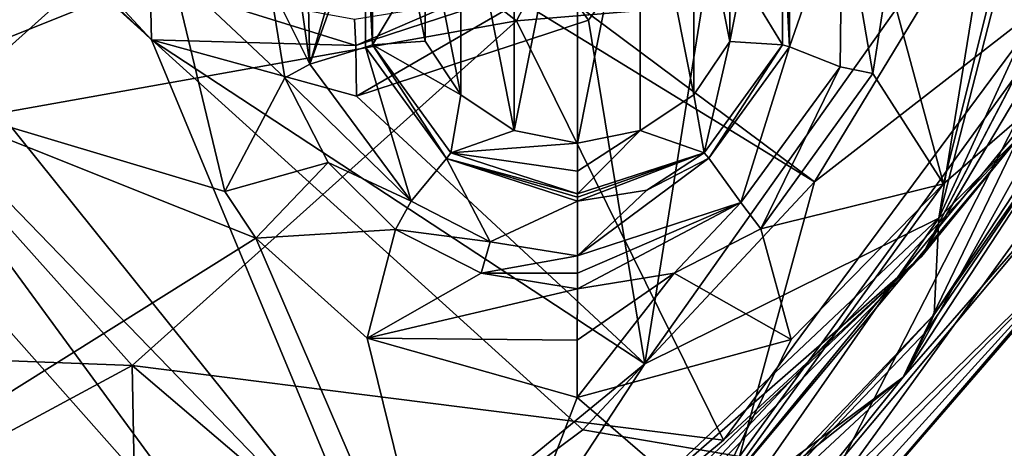
# Model space of a CAD drawing. Units: millimetres. Extents: x -183 to 183, y -433 to 37.
# Drawn here: x 100 to 153, y -378 to -355 of the extents above; entities that cross this region are included whole.
import ezdxf

# ---------------------------------------------------------------- set-up
doc = ezdxf.new("R2010")
doc.units = ezdxf.units.MM
doc.header["$LTSCALE"] = 81.481481
for name, color, linetype in [('11', 7, 'CONTINUOUS'), ('12', 7, 'CONTINUOUS'), ('168', 7, 'CONTINUOUS'), ('171', 7, 'CONTINUOUS'), ('172', 7, 'CONTINUOUS'), ('191', 7, 'CONTINUOUS'), ('259', 7, 'CONTINUOUS'), ('260', 7, 'CONTINUOUS'), ('261', 7, 'CONTINUOUS'), ('262', 7, 'CONTINUOUS'), ('263', 7, 'CONTINUOUS'), ('264', 7, 'CONTINUOUS'), ('265', 7, 'CONTINUOUS'), ('266', 7, 'CONTINUOUS'), ('267', 7, 'CONTINUOUS'), ('268', 7, 'CONTINUOUS'), ('36', 7, 'CONTINUOUS'), ('37', 7, 'CONTINUOUS'), ('40', 7, 'CONTINUOUS'), ('69', 7, 'CONTINUOUS'), ('8', 7, 'CONTINUOUS'), ('97', 7, 'CONTINUOUS'), ('98', 7, 'CONTINUOUS'), ('99', 7, 'CONTINUOUS')]:
    doc.layers.add(name, color=color, linetype=linetype)

msp = doc.modelspace()

# ---------------------------------------------------------------- linework, layer by layer
at = {"layer": '11', "linetype": 'Continuous'}
for points in [[(152.436, -348.026, 30.642), (142.762, -363.963, 30.28), (158.06, -352.086, 28.472), (152.436, -348.026, 30.642)], [(142.472, -382.449, 22.373), (158.06, -352.086, 28.472), (138.734, -378.746, 27.876), (142.472, -382.449, 22.373)], [(158.06, -352.086, 28.472), (142.762, -363.963, 30.28), (138.734, -378.746, 27.876), (158.06, -352.086, 28.472)], [(142.472, -382.449, 22.373), (162.871, -354.3, 23.001), (158.06, -352.086, 28.472), (142.472, -382.449, 22.373)], [(142.472, -382.449, 22.373), (158.155, -366.442, 15.95), (162.871, -354.3, 23.001), (142.472, -382.449, 22.373)], [(142.762, -363.963, 30.28), (130.284, -377.314, 29.99), (138.734, -378.746, 27.876), (142.762, -363.963, 30.28)], [(136.327, -390.467, 15.498), (158.155, -366.442, 15.95), (142.472, -382.449, 22.373), (136.327, -390.467, 15.498)], [(130.284, -377.314, 29.99), (114.553, -389.071, 29.74), (138.734, -378.746, 27.876), (130.284, -377.314, 29.99)]]:
    msp.add_3dface(points, dxfattribs=at)
at = {"layer": '12', "linetype": 'Continuous'}
for points in [[(63.984, -305.259, 34.24), (58.122, -312.03, 34.073), (142.762, -363.963, 30.28), (63.984, -305.259, 34.24)], [(63.984, -305.259, 34.24), (142.762, -363.963, 30.28), (152.436, -348.026, 30.642), (63.984, -305.259, 34.24)], [(58.122, -312.03, 34.073), (51.007, -317.354, 33.948), (114.553, -389.071, 29.74), (58.122, -312.03, 34.073)], [(58.122, -312.03, 34.073), (114.553, -389.071, 29.74), (130.284, -377.314, 29.99), (58.122, -312.03, 34.073)], [(58.122, -312.03, 34.073), (130.284, -377.314, 29.99), (142.762, -363.963, 30.28), (58.122, -312.03, 34.073)], [(51.007, -317.354, 33.948), (95.125, -399.519, 29.517), (114.553, -389.071, 29.74), (51.007, -317.354, 33.948)]]:
    msp.add_3dface(points, dxfattribs=at)
at = {"layer": '168', "linetype": 'Continuous'}
for points in [[(126.723, -355.284, 13.461), (139.823, -330.356, 13.462), (112.902, -344.597, 12.309), (126.723, -355.284, 13.461)], [(139.823, -330.356, 13.462), (126.723, -355.284, 13.461), (156.42, -352.818, 13.699), (139.823, -330.356, 13.462)], [(94.55, -361.032, 12.302), (112.902, -344.597, 12.309), (86.958, -352.404, 9.507), (94.55, -361.032, 12.302)], [(94.55, -361.032, 12.302), (126.723, -355.284, 13.461), (112.902, -344.597, 12.309), (94.55, -361.032, 12.302)], [(156.42, -352.818, 13.699), (126.723, -355.284, 13.461), (137.864, -377.869, 13.7), (156.42, -352.818, 13.699)], [(106.012, -373.855, 13.475), (126.723, -355.284, 13.461), (94.55, -361.032, 12.302), (106.012, -373.855, 13.475)], [(126.723, -355.284, 13.461), (106.012, -373.855, 13.475), (137.864, -377.869, 13.7), (126.723, -355.284, 13.461)], [(72.671, -372.572, 12.334), (106.012, -373.855, 13.475), (94.55, -361.032, 12.302), (72.671, -372.572, 12.334)], [(81.599, -387.006, 13.506), (106.012, -373.855, 13.475), (72.671, -372.572, 12.334), (81.599, -387.006, 13.506)], [(106.012, -373.855, 13.475), (81.599, -387.006, 13.506), (106.523, -400.04, 13.704), (106.012, -373.855, 13.475)], [(137.864, -377.869, 13.7), (106.012, -373.855, 13.475), (124.114, -389.288, 13.702), (137.864, -377.869, 13.7)], [(124.114, -389.288, 13.702), (106.012, -373.855, 13.475), (106.523, -400.04, 13.704), (124.114, -389.288, 13.702)]]:
    msp.add_3dface(points, dxfattribs=at)
at = {"layer": '171', "linetype": 'Continuous'}
for points in [[(167.22, -329.619, 7.7), (155.357, -359.199, 7.7), (149.226, -341.252, 7.66), (167.22, -329.619, 7.7)], [(149.226, -341.252, 7.66), (155.357, -359.199, 7.7), (152.587, -352.528, 7.695), (149.226, -341.252, 7.66)], [(110.482, -342.708, 5.77), (92.465, -358.929, 5.76), (86.462, -352.54, 2.57), (110.482, -342.708, 5.77)], [(110.482, -342.708, 5.77), (108.168, -352.653, 6.487), (92.465, -358.929, 5.76), (110.482, -342.708, 5.77)], [(152.587, -352.528, 7.695), (155.357, -359.199, 7.7), (149.71, -364.073, 7.699), (152.587, -352.528, 7.695)], [(108.168, -352.653, 6.487), (111.017, -364.489, 7.296), (92.465, -358.929, 5.76), (108.168, -352.653, 6.487)], [(112.684, -366.988, 7.415), (92.843, -379.421, 7.42), (92.465, -358.929, 5.76), (112.684, -366.988, 7.415)], [(111.017, -364.489, 7.296), (112.684, -366.988, 7.415), (92.465, -358.929, 5.76), (111.017, -364.489, 7.296)], [(155.357, -359.199, 7.7), (137.01, -381.62, 7.7), (149.71, -364.073, 7.699), (155.357, -359.199, 7.7)], [(149.71, -364.073, 7.699), (137.01, -381.62, 7.7), (141.514, -372.455, 7.699), (149.71, -364.073, 7.699)], [(92.843, -379.421, 7.42), (112.684, -366.988, 7.415), (123.571, -392.283, 7.7), (92.843, -379.421, 7.42)], [(112.684, -366.988, 7.415), (118.669, -372.371, 7.604), (123.571, -392.283, 7.7), (112.684, -366.988, 7.415)], [(118.669, -372.371, 7.604), (129.976, -375.57, 7.688), (123.571, -392.283, 7.7), (118.669, -372.371, 7.604)], [(137.01, -381.62, 7.7), (129.976, -375.57, 7.688), (141.514, -372.455, 7.699), (137.01, -381.62, 7.7)], [(123.571, -392.283, 7.7), (129.976, -375.57, 7.688), (137.01, -381.62, 7.7), (123.571, -392.283, 7.7)]]:
    msp.add_3dface(points, dxfattribs=at)
at = {"layer": '172', "linetype": 'Continuous'}
for points in [[(137.01, -381.62, 7.7), (155.357, -359.199, 7.7), (153.579, -361.816, 11.774), (137.01, -381.62, 7.7)], [(128.345, -388.655, 11.772), (137.01, -381.62, 7.7), (153.579, -361.816, 11.774), (128.345, -388.655, 11.772)]]:
    msp.add_3dface(points, dxfattribs=at)
at = {"layer": '191', "linetype": 'Continuous'}
for points in [[(163.727, -338.861, 13.139), (156.42, -352.818, 13.699), (148.519, -367.98, 13.139), (163.727, -338.861, 13.139)], [(162.017, -345.297, 11.772), (163.727, -338.861, 13.139), (148.519, -367.98, 13.139), (162.017, -345.297, 11.772)], [(153.579, -361.816, 11.774), (162.017, -345.297, 11.772), (148.519, -367.98, 13.139), (153.579, -361.816, 11.774)], [(156.42, -352.818, 13.699), (137.864, -377.869, 13.7), (148.519, -367.98, 13.139), (156.42, -352.818, 13.699)], [(128.345, -388.655, 11.772), (153.579, -361.816, 11.774), (148.519, -367.98, 13.139), (128.345, -388.655, 11.772)], [(137.864, -377.869, 13.7), (124.114, -389.288, 13.702), (148.519, -367.98, 13.139), (137.864, -377.869, 13.7)], [(148.519, -367.98, 13.139), (124.114, -389.288, 13.702), (124.681, -390.59, 13.14), (148.519, -367.98, 13.139)], [(128.345, -388.655, 11.772), (148.519, -367.98, 13.139), (124.681, -390.59, 13.14), (128.345, -388.655, 11.772)]]:
    msp.add_3dface(points, dxfattribs=at)
at = {"layer": '259', "linetype": 'Continuous'}
for points in [[(111.017, -364.489, 7.296), (108.168, -352.653, 6.487), (114.248, -358.364, 5.616), (111.017, -364.489, 7.296)], [(114.248, -358.364, 5.616), (108.168, -352.653, 6.487), (113.42, -353.268, 5.512), (114.248, -358.364, 5.616)], [(116.583, -362.918, 5.699), (111.017, -364.489, 7.296), (114.248, -358.364, 5.616), (116.583, -362.918, 5.699)], [(112.684, -366.988, 7.415), (111.017, -364.489, 7.296), (116.583, -362.918, 5.699), (112.684, -366.988, 7.415)], [(120.193, -366.52, 5.743), (112.684, -366.988, 7.415), (116.583, -362.918, 5.699), (120.193, -366.52, 5.743)], [(118.669, -372.371, 7.604), (112.684, -366.988, 7.415), (120.193, -366.52, 5.743), (118.669, -372.371, 7.604)], [(124.822, -368.881, 5.759), (118.669, -372.371, 7.604), (120.193, -366.52, 5.743), (124.822, -368.881, 5.759)], [(129.997, -369.717, 5.774), (118.669, -372.371, 7.604), (124.822, -368.881, 5.759), (129.997, -369.717, 5.774)], [(129.986, -372.493, 7.193), (118.669, -372.371, 7.604), (129.997, -369.717, 5.774), (129.986, -372.493, 7.193)], [(129.976, -375.57, 7.688), (118.669, -372.371, 7.604), (129.986, -372.493, 7.193), (129.976, -375.57, 7.688)]]:
    msp.add_3dface(points, dxfattribs=at)
at = {"layer": '260', "linetype": 'Continuous'}
for points in [[(152.587, -352.528, 7.695), (149.71, -364.073, 7.699), (146.716, -352.94, 5.775), (152.587, -352.528, 7.695)], [(146.716, -352.94, 5.775), (149.71, -364.073, 7.699), (145.9, -358.131, 5.768), (146.716, -352.94, 5.775)], [(145.9, -358.131, 5.768), (149.71, -364.073, 7.699), (139.872, -366.486, 5.773), (145.9, -358.131, 5.768)], [(149.71, -364.073, 7.699), (141.514, -372.455, 7.699), (139.872, -366.486, 5.773), (149.71, -364.073, 7.699)], [(139.872, -366.486, 5.773), (141.514, -372.455, 7.699), (135.214, -368.872, 5.768), (139.872, -366.486, 5.773)], [(141.514, -372.455, 7.699), (129.976, -375.57, 7.688), (135.214, -368.872, 5.768), (141.514, -372.455, 7.699)], [(129.976, -375.57, 7.688), (129.986, -372.493, 7.193), (135.214, -368.872, 5.768), (129.976, -375.57, 7.688)], [(129.986, -372.493, 7.193), (129.997, -369.717, 5.774), (135.214, -368.872, 5.768), (129.986, -372.493, 7.193)]]:
    msp.add_3dface(points, dxfattribs=at)
at = {"layer": '261', "linetype": 'Continuous'}
for points in [[(144.252, -348.528, 5.2), (145.9, -358.131, 5.768), (144.154, -357.761, 5.2), (144.252, -348.528, 5.2)], [(146.716, -352.94, 5.775), (145.9, -358.131, 5.768), (144.252, -348.528, 5.2), (146.716, -352.94, 5.775)], [(144.154, -357.761, 5.2), (139.872, -366.486, 5.773), (138.8, -365.078, 5.2), (144.154, -357.761, 5.2)], [(145.9, -358.131, 5.768), (139.872, -366.486, 5.773), (144.154, -357.761, 5.2), (145.9, -358.131, 5.768)], [(138.8, -365.078, 5.2), (129.997, -369.717, 5.774), (129.996, -368.88, 5.347), (138.8, -365.078, 5.2)], [(129.996, -367.952, 5.2), (138.8, -365.078, 5.2), (129.996, -368.88, 5.347), (129.996, -367.952, 5.2)], [(135.214, -368.872, 5.768), (129.997, -369.717, 5.774), (138.8, -365.078, 5.2), (135.214, -368.872, 5.768)], [(139.872, -366.486, 5.773), (135.214, -368.872, 5.768), (138.8, -365.078, 5.2), (139.872, -366.486, 5.773)]]:
    msp.add_3dface(points, dxfattribs=at)
at = {"layer": '262', "linetype": 'Continuous'}
for points in [[(113.42, -353.268, 5.512), (114.239, -348.119, 5.415), (115.595, -357.628, 5.2), (113.42, -353.268, 5.512)], [(115.595, -357.628, 5.2), (114.239, -348.119, 5.415), (115.374, -348.369, 5.2), (115.595, -357.628, 5.2)], [(114.248, -358.364, 5.616), (113.42, -353.268, 5.512), (115.595, -357.628, 5.2), (114.248, -358.364, 5.616)], [(121.053, -365.006, 5.2), (114.248, -358.364, 5.616), (115.595, -357.628, 5.2), (121.053, -365.006, 5.2)], [(116.583, -362.918, 5.699), (114.248, -358.364, 5.616), (121.053, -365.006, 5.2), (116.583, -362.918, 5.699)], [(120.193, -366.52, 5.743), (116.583, -362.918, 5.699), (121.053, -365.006, 5.2), (120.193, -366.52, 5.743)], [(125.298, -367.183, 5.2), (120.193, -366.52, 5.743), (121.053, -365.006, 5.2), (125.298, -367.183, 5.2)], [(124.822, -368.881, 5.759), (120.193, -366.52, 5.743), (125.298, -367.183, 5.2), (124.822, -368.881, 5.759)], [(129.996, -367.952, 5.2), (124.822, -368.881, 5.759), (125.298, -367.183, 5.2), (129.996, -367.952, 5.2)], [(124.822, -368.881, 5.759), (129.996, -367.952, 5.2), (129.996, -368.88, 5.347), (124.822, -368.881, 5.759)], [(129.997, -369.717, 5.774), (124.822, -368.881, 5.759), (129.996, -368.88, 5.347), (129.997, -369.717, 5.774)]]:
    msp.add_3dface(points, dxfattribs=at)
at = {"layer": '263', "linetype": 'Continuous'}
for points in [[(115.595, -357.628, 5.2), (115.374, -348.369, 5.2), (120.455, -340.931, 5.2), (115.595, -357.628, 5.2)], [(115.595, -357.628, 5.2), (120.455, -340.931, 5.2), (118.583, -349.307, 5.2), (115.595, -357.628, 5.2)], [(141.413, -349.294, 5.2), (144.252, -348.528, 5.2), (141.417, -356.693, 5.2), (141.413, -349.294, 5.2)], [(144.252, -348.528, 5.2), (144.154, -357.761, 5.2), (141.417, -356.693, 5.2), (144.252, -348.528, 5.2)], [(118.587, -356.706, 5.2), (115.595, -357.628, 5.2), (118.583, -349.307, 5.2), (118.587, -356.706, 5.2)], [(121.053, -365.006, 5.2), (115.595, -357.628, 5.2), (118.587, -356.706, 5.2), (121.053, -365.006, 5.2)], [(122.946, -362.708, 5.2), (121.053, -365.006, 5.2), (118.587, -356.706, 5.2), (122.946, -362.708, 5.2)], [(141.417, -356.693, 5.2), (138.8, -365.078, 5.2), (137.08, -362.689, 5.2), (141.417, -356.693, 5.2)], [(144.154, -357.761, 5.2), (138.8, -365.078, 5.2), (141.417, -356.693, 5.2), (144.154, -357.761, 5.2)], [(138.8, -365.078, 5.2), (129.996, -367.952, 5.2), (137.08, -362.689, 5.2), (138.8, -365.078, 5.2)], [(137.08, -362.689, 5.2), (129.996, -367.952, 5.2), (133.728, -364.405, 5.2), (137.08, -362.689, 5.2)], [(125.298, -367.183, 5.2), (121.053, -365.006, 5.2), (122.946, -362.708, 5.2), (125.298, -367.183, 5.2)], [(130, -365, 5.2), (125.298, -367.183, 5.2), (122.946, -362.708, 5.2), (130, -365, 5.2)], [(129.996, -367.952, 5.2), (130, -365, 5.2), (133.728, -364.405, 5.2), (129.996, -367.952, 5.2)], [(129.996, -367.952, 5.2), (125.298, -367.183, 5.2), (130, -365, 5.2), (129.996, -367.952, 5.2)]]:
    msp.add_3dface(points, dxfattribs=at)
at = {"layer": '264', "linetype": 'Continuous'}
for points in [[(118.587, -356.706, 5.2), (118.583, -349.307, 5.2), (118.958, -356.587, 5.013), (118.587, -356.706, 5.2)], [(118.958, -356.587, 5.013), (118.583, -349.307, 5.2), (118.959, -349.412, 5.013), (118.958, -356.587, 5.013)], [(122.946, -362.708, 5.2), (118.587, -356.706, 5.2), (118.958, -356.587, 5.013), (122.946, -362.708, 5.2)], [(123.176, -362.392, 5.013), (122.946, -362.708, 5.2), (118.958, -356.587, 5.013), (123.176, -362.392, 5.013)], [(130, -364.61, 5.013), (122.946, -362.708, 5.2), (123.176, -362.392, 5.013), (130, -364.61, 5.013)], [(130, -365, 5.2), (122.946, -362.708, 5.2), (130, -364.784, 5.151), (130, -365, 5.2)], [(130, -364.784, 5.151), (122.946, -362.708, 5.2), (130, -364.61, 5.013), (130, -364.784, 5.151)]]:
    msp.add_3dface(points, dxfattribs=at)
at = {"layer": '265', "linetype": 'Continuous'}
for points in [[(141.042, -349.413, 5.013), (141.417, -356.693, 5.2), (141.041, -356.588, 5.013), (141.042, -349.413, 5.013)], [(141.413, -349.294, 5.2), (141.417, -356.693, 5.2), (141.042, -349.413, 5.013), (141.413, -349.294, 5.2)], [(141.041, -356.588, 5.013), (137.08, -362.689, 5.2), (136.824, -362.393, 5.013), (141.041, -356.588, 5.013)], [(141.417, -356.693, 5.2), (137.08, -362.689, 5.2), (141.041, -356.588, 5.013), (141.417, -356.693, 5.2)], [(133.728, -364.405, 5.2), (130, -365, 5.2), (136.824, -362.393, 5.013), (133.728, -364.405, 5.2)], [(130, -365, 5.2), (130, -364.784, 5.151), (136.824, -362.393, 5.013), (130, -365, 5.2)], [(130, -364.784, 5.151), (130, -364.61, 5.013), (136.824, -362.393, 5.013), (130, -364.784, 5.151)], [(137.08, -362.689, 5.2), (133.728, -364.405, 5.2), (136.824, -362.393, 5.013), (137.08, -362.689, 5.2)]]:
    msp.add_3dface(points, dxfattribs=at)
at = {"layer": '266', "linetype": 'Continuous'}
for points in [[(141.042, -349.413, 5.013), (141.041, -356.588, 5.013), (138.877, -353.009, 3.7), (141.042, -349.413, 5.013)], [(138.877, -353.009, 3.7), (141.041, -356.588, 5.013), (138.198, -356.406, 3.7), (138.877, -353.009, 3.7)], [(138.198, -356.406, 3.7), (136.824, -362.393, 5.013), (136.269, -359.285, 3.7), (138.198, -356.406, 3.7)], [(141.041, -356.588, 5.013), (136.824, -362.393, 5.013), (138.198, -356.406, 3.7), (141.041, -356.588, 5.013)], [(136.269, -359.285, 3.7), (136.824, -362.393, 5.013), (133.385, -361.206, 3.7), (136.269, -359.285, 3.7)], [(136.824, -362.393, 5.013), (130, -364.61, 5.013), (133.385, -361.206, 3.7), (136.824, -362.393, 5.013)], [(130, -364.61, 5.013), (130, -363.393, 4.045), (133.385, -361.206, 3.7), (130, -364.61, 5.013)], [(130, -363.393, 4.045), (130, -361.878, 3.7), (133.385, -361.206, 3.7), (130, -363.393, 4.045)]]:
    msp.add_3dface(points, dxfattribs=at)
at = {"layer": '267', "linetype": 'Continuous'}
for points in [[(130, -344.122, 3.7), (130, -361.878, 3.7), (126.599, -361.2, 3.7), (130, -344.122, 3.7)], [(126.615, -344.794, 3.7), (130, -344.122, 3.7), (126.599, -361.2, 3.7), (126.615, -344.794, 3.7)], [(130, -361.878, 3.7), (130, -344.122, 3.7), (133.401, -344.8, 3.7), (130, -361.878, 3.7)], [(123.731, -346.715, 3.7), (126.615, -344.794, 3.7), (126.599, -361.2, 3.7), (123.731, -346.715, 3.7)], [(130, -361.878, 3.7), (133.401, -344.8, 3.7), (133.385, -361.206, 3.7), (130, -361.878, 3.7)], [(133.401, -344.8, 3.7), (136.269, -359.285, 3.7), (133.385, -361.206, 3.7), (133.401, -344.8, 3.7)], [(133.401, -344.8, 3.7), (136.281, -346.727, 3.7), (136.269, -359.285, 3.7), (133.401, -344.8, 3.7)], [(121.802, -349.594, 3.7), (123.731, -346.715, 3.7), (123.719, -359.273, 3.7), (121.802, -349.594, 3.7)], [(123.719, -359.273, 3.7), (123.731, -346.715, 3.7), (126.599, -361.2, 3.7), (123.719, -359.273, 3.7)], [(136.281, -346.727, 3.7), (138.198, -356.406, 3.7), (136.269, -359.285, 3.7), (136.281, -346.727, 3.7)], [(136.281, -346.727, 3.7), (138.204, -349.61, 3.7), (138.198, -356.406, 3.7), (136.281, -346.727, 3.7)], [(121.123, -352.991, 3.7), (121.802, -349.594, 3.7), (121.796, -356.39, 3.7), (121.123, -352.991, 3.7)], [(121.796, -356.39, 3.7), (121.802, -349.594, 3.7), (123.719, -359.273, 3.7), (121.796, -356.39, 3.7)], [(138.204, -349.61, 3.7), (138.877, -353.009, 3.7), (138.198, -356.406, 3.7), (138.204, -349.61, 3.7)]]:
    msp.add_3dface(points, dxfattribs=at)
at = {"layer": '268', "linetype": 'Continuous'}
for points in [[(118.958, -356.587, 5.013), (118.959, -349.412, 5.013), (121.123, -352.991, 3.7), (118.958, -356.587, 5.013)], [(118.958, -356.587, 5.013), (121.123, -352.991, 3.7), (121.796, -356.39, 3.7), (118.958, -356.587, 5.013)], [(118.958, -356.587, 5.013), (121.796, -356.39, 3.7), (123.719, -359.273, 3.7), (118.958, -356.587, 5.013)], [(123.176, -362.392, 5.013), (118.958, -356.587, 5.013), (123.719, -359.273, 3.7), (123.176, -362.392, 5.013)], [(123.176, -362.392, 5.013), (123.719, -359.273, 3.7), (126.599, -361.2, 3.7), (123.176, -362.392, 5.013)], [(130, -361.878, 3.7), (123.176, -362.392, 5.013), (126.599, -361.2, 3.7), (130, -361.878, 3.7)], [(123.176, -362.392, 5.013), (130, -361.878, 3.7), (130, -363.393, 4.045), (123.176, -362.392, 5.013)], [(130, -364.61, 5.013), (123.176, -362.392, 5.013), (130, -363.393, 4.045), (130, -364.61, 5.013)]]:
    msp.add_3dface(points, dxfattribs=at)
at = {"layer": '36', "linetype": 'Continuous'}
for points in [[(157.92, -362.559, 6.9), (159.199, -365.416, 6.9), (138.927, -385.224, 6.9), (157.92, -362.559, 6.9)], [(159.199, -365.416, 6.9), (139.437, -388.217, 6.9), (138.927, -385.224, 6.9), (159.199, -365.416, 6.9)]]:
    msp.add_3dface(points, dxfattribs=at)
at = {"layer": '37', "linetype": 'Continuous'}
for points in [[(157.92, -362.559, 6.9), (147.539, -374.478, 7.45), (170.631, -326.503, 7.45), (157.92, -362.559, 6.9)], [(170.631, -326.503, 7.45), (147.539, -374.478, 7.45), (165.295, -342.608, 8.83), (170.631, -326.503, 7.45)], [(165.295, -342.608, 8.83), (147.539, -374.478, 7.45), (158.048, -358.465, 8.83), (165.295, -342.608, 8.83)], [(158.048, -358.465, 8.83), (147.539, -374.478, 7.45), (148.796, -372.009, 8.83), (158.048, -358.465, 8.83)], [(157.92, -362.559, 6.9), (138.927, -385.224, 6.9), (147.539, -374.478, 7.45), (157.92, -362.559, 6.9)], [(148.796, -372.009, 8.83), (147.539, -374.478, 7.45), (137.563, -383.769, 8.83), (148.796, -372.009, 8.83)], [(107.147, -406.585, 6.9), (104.569, -406.325, 7.45), (147.539, -374.478, 7.45), (107.147, -406.585, 6.9)], [(147.539, -374.478, 7.45), (104.569, -406.325, 7.45), (137.563, -383.769, 8.83), (147.539, -374.478, 7.45)], [(138.927, -385.224, 6.9), (107.147, -406.585, 6.9), (147.539, -374.478, 7.45), (138.927, -385.224, 6.9)]]:
    msp.add_3dface(points, dxfattribs=at)
at = {"layer": '40', "linetype": 'Continuous'}
for points in [[(158.958, -356.275, 16.152), (158.048, -358.465, 8.83), (149.21, -371.105, 15.85), (158.958, -356.275, 16.152)], [(158.048, -358.465, 8.83), (148.796, -372.009, 8.83), (149.21, -371.105, 15.85), (158.048, -358.465, 8.83)], [(149.21, -371.105, 15.85), (137.563, -383.769, 8.83), (136.699, -384.224, 15.597), (149.21, -371.105, 15.85)], [(148.796, -372.009, 8.83), (137.563, -383.769, 8.83), (149.21, -371.105, 15.85), (148.796, -372.009, 8.83)]]:
    msp.add_3dface(points, dxfattribs=at)
at = {"layer": '69', "linetype": 'Continuous'}
for points in [[(152.522, -347.087, 26.371), (158.853, -329.38, 26.786), (149.469, -365.915, 22.847), (152.522, -347.087, 26.371)], [(149.469, -365.915, 22.847), (158.853, -329.38, 26.786), (165.541, -330.932, 23.646), (149.469, -365.915, 22.847)], [(158.958, -356.275, 16.152), (149.469, -365.915, 22.847), (165.541, -330.932, 23.646), (158.958, -356.275, 16.152)], [(133.625, -373.762, 25.772), (152.522, -347.087, 26.371), (149.469, -365.915, 22.847), (133.625, -373.762, 25.772)], [(158.958, -356.275, 16.152), (149.21, -371.105, 15.85), (149.469, -365.915, 22.847), (158.958, -356.275, 16.152)], [(136.699, -384.224, 15.597), (121.477, -392.306, 22.27), (149.469, -365.915, 22.847), (136.699, -384.224, 15.597)], [(121.477, -392.306, 22.27), (133.625, -373.762, 25.772), (149.469, -365.915, 22.847), (121.477, -392.306, 22.27)], [(149.21, -371.105, 15.85), (136.699, -384.224, 15.597), (149.469, -365.915, 22.847), (149.21, -371.105, 15.85)], [(119.223, -385.568, 25.521), (133.625, -373.762, 25.772), (121.477, -392.306, 22.27), (119.223, -385.568, 25.521)]]:
    msp.add_3dface(points, dxfattribs=at)
at = {"layer": '8', "linetype": 'Continuous'}
for points in [[(159.199, -365.416, 6.9), (158.155, -366.442, 15.95), (139.437, -388.217, 6.9), (159.199, -365.416, 6.9)], [(158.155, -366.442, 15.95), (136.327, -390.467, 15.498), (139.437, -388.217, 6.9), (158.155, -366.442, 15.95)]]:
    msp.add_3dface(points, dxfattribs=at)
at = {"layer": '97', "linetype": 'Continuous'}
for points in [[(119.223, -385.568, 25.521), (52.298, -316.396, 29.669), (59.196, -310.823, 29.801), (119.223, -385.568, 25.521)], [(119.223, -385.568, 25.521), (59.196, -310.823, 29.801), (107.059, -356.318, 27.488), (119.223, -385.568, 25.521)], [(107.059, -356.318, 27.488), (59.196, -310.823, 29.801), (98.937, -347.562, 28.038), (107.059, -356.318, 27.488)], [(119.223, -385.568, 25.521), (99.923, -396.863, 25.281), (52.298, -316.396, 29.669), (119.223, -385.568, 25.521)], [(138.279, -344.688, 27.095), (133.625, -373.762, 25.772), (130.586, -355.252, 26.886), (138.279, -344.688, 27.095)], [(152.522, -347.087, 26.371), (133.625, -373.762, 25.772), (138.279, -344.688, 27.095), (152.522, -347.087, 26.371)], [(130.586, -355.252, 26.886), (133.625, -373.762, 25.772), (118.108, -359.349, 27.069), (130.586, -355.252, 26.886)], [(133.625, -373.762, 25.772), (119.223, -385.568, 25.521), (107.059, -356.318, 27.488), (133.625, -373.762, 25.772)], [(118.108, -359.349, 27.069), (133.625, -373.762, 25.772), (107.059, -356.318, 27.488), (118.108, -359.349, 27.069)]]:
    msp.add_3dface(points, dxfattribs=at)
at = {"layer": '98', "linetype": 'Continuous'}
for points in [[(138.279, -344.688, 27.095), (130.586, -355.252, 26.886), (128.998, -353.032, 26.021), (138.279, -344.688, 27.095)], [(128.998, -353.032, 26.021), (118.108, -359.349, 27.069), (118.07, -356.619, 26.171), (128.998, -353.032, 26.021)], [(128.998, -353.032, 26.021), (118.07, -356.619, 26.171), (123.346, -354.334, 23.629), (128.998, -353.032, 26.021)], [(130.586, -355.252, 26.886), (118.108, -359.349, 27.069), (128.998, -353.032, 26.021), (130.586, -355.252, 26.886)], [(117.998, -355.212, 23.77), (123.346, -354.334, 23.629), (118.07, -356.619, 26.171), (117.998, -355.212, 23.77)]]:
    msp.add_3dface(points, dxfattribs=at)
at = {"layer": '99', "linetype": 'Continuous'}
for points in [[(107.059, -356.318, 27.488), (98.937, -347.562, 28.038), (106.994, -353.17, 26.697), (107.059, -356.318, 27.488)], [(118.07, -356.619, 26.171), (107.059, -356.318, 27.488), (106.994, -353.17, 26.697), (118.07, -356.619, 26.171)], [(117.998, -355.212, 23.77), (118.07, -356.619, 26.171), (106.994, -353.17, 26.697), (117.998, -355.212, 23.77)], [(118.108, -359.349, 27.069), (107.059, -356.318, 27.488), (118.07, -356.619, 26.171), (118.108, -359.349, 27.069)]]:
    msp.add_3dface(points, dxfattribs=at)

doc.saveas('drawing.dxf')
